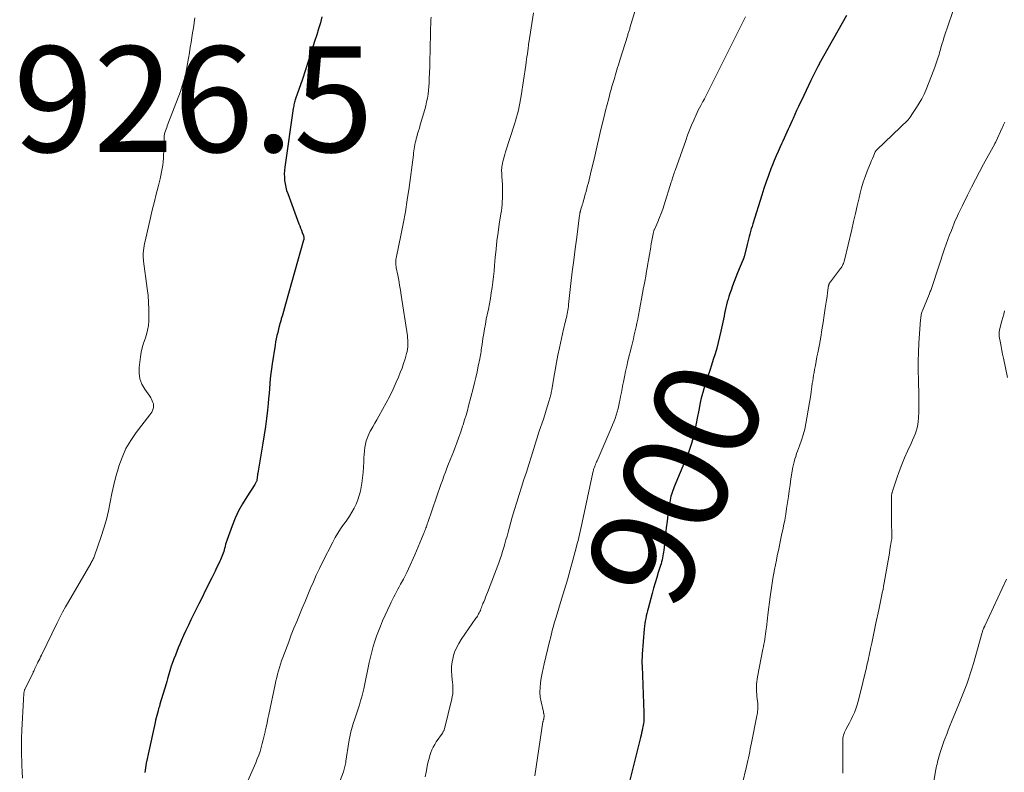
# Model space of a CAD drawing. Units: feet. Extents: x 2005000 to 2010033, y 580000 to 581601.
# Drawn here: x 2007862 to 2008048, y 580142 to 580285 of the extents above; entities that cross this region are included whole.
import ezdxf
from ezdxf.enums import TextEntityAlignment as Align

# ---------------------------------------------------------------- set-up
doc = ezdxf.new("R2010")
doc.units = ezdxf.units.FT
doc.header["$LTSCALE"] = 100
doc.header["$MEASUREMENT"] = 0
for name, color, linetype, lineweight in [('CONTOUR INDEX', 32, 'Continuous', 25), ('CONTOUR INDEX LABEL', 7, 'Continuous', 15), ('CONTOUR INTERMEDIATE', 40, 'Continuous', 15), ('SPOT ELEVATION', 7, 'Continuous', 15)]:
    doc.layers.add(name, color=color, linetype=linetype, lineweight=lineweight)
doc.styles.add('slant', font='romans.shx', dxfattribs={"oblique": 14.999978})

msp = doc.modelspace()

# ---------------------------------------------------------------- linework, layer by layer
at = {"layer": 'CONTOUR INDEX', "flags": 128}
for points, elevation in [([(2007919.37, 580285.44), (2007919.06, 580284.29), (2007918.74, 580283.16), (2007918.39, 580282.02), (2007917.98, 580280.73), (2007917.41, 580278.95), (2007916.84, 580277.18), (2007916.25, 580275.41), (2007915.66, 580273.64), (2007914.39, 580269.92), (2007914.32, 580269.7), (2007914.25, 580269.47), (2007914.19, 580269.25), (2007914.13, 580269.02), (2007914.07, 580268.79), (2007914.02, 580268.56), (2007913.98, 580268.33), (2007913.94, 580268.1), (2007912.34, 580256.95), (2007912.28, 580256.32), (2007912.24, 580255.69), (2007912.25, 580255.05), (2007912.3, 580254.42), (2007912.39, 580253.8), (2007912.51, 580253.18), (2007912.68, 580252.57), (2007912.88, 580251.97), (2007915.02, 580246.24), (2007915.17, 580245.84), (2007915.32, 580245.43), (2007915.47, 580245.02), (2007915.63, 580244.62), (2007915.86, 580244.01), (2007915.89, 580243.91), (2007915.92, 580243.8), (2007915.93, 580243.69), (2007915.94, 580243.58), (2007915.94, 580243.47), (2007915.93, 580243.35), (2007915.91, 580243.24), (2007915.88, 580243.14), (2007912.46, 580231.05), (2007912.26, 580230.36), (2007912.07, 580229.66), (2007911.87, 580228.97), (2007911.68, 580228.28), (2007911.62, 580228.08), (2007911.46, 580227.48), (2007911.29, 580226.89), (2007911.14, 580226.29), (2007910.99, 580225.69), (2007910.85, 580225.09), (2007910.72, 580224.48), (2007910.6, 580223.88), (2007910.5, 580223.27), (2007909.94, 580219.76), (2007909.81, 580218.82), (2007909.69, 580217.89), (2007909.59, 580216.95), (2007909.52, 580216.01), (2007909.45, 580215.06), (2007909.37, 580214.12), (2007909.28, 580213.18), (2007909.19, 580212.24), (2007909.06, 580210.99), (2007908.88, 580209.42), (2007908.69, 580207.86), (2007908.46, 580206.31), (2007908.21, 580204.75), (2007907.24, 580199.08), (2007907.2, 580198.84), (2007907.16, 580198.6), (2007907.13, 580198.35), (2007907.1, 580198.11), (2007907.07, 580197.88), (2007907.05, 580197.76), (2007907.02, 580197.63), (2007906.98, 580197.51), (2007906.93, 580197.39), (2007906.87, 580197.28), (2007906.81, 580197.16), (2007906.74, 580197.05), (2007906.67, 580196.94), (2007905.13, 580194.58), (2007904.33, 580193.26), (2007903.6, 580191.92), (2007902.96, 580190.52), (2007902.39, 580189.1), (2007901.37, 580186.29), (2007901.25, 580185.95), (2007901.14, 580185.61), (2007901.05, 580185.26), (2007900.96, 580184.91), (2007900.95, 580184.85), (2007900.86, 580184.53), (2007900.78, 580184.21), (2007900.68, 580183.9), (2007900.57, 580183.59), (2007900.45, 580183.28), (2007900.32, 580182.98), (2007900.19, 580182.67), (2007900.05, 580182.38), (2007899.74, 580181.73), (2007899.44, 580181.11), (2007899.14, 580180.5), (2007898.83, 580179.88), (2007898.53, 580179.26), (2007897.3, 580176.78), (2007896.69, 580175.54), (2007896.07, 580174.3), (2007895.45, 580173.05), (2007894.83, 580171.81), (2007894.57, 580171.27), (2007894.09, 580170.29), (2007893.63, 580169.31), (2007893.18, 580168.32), (2007892.74, 580167.33), (2007892.47, 580166.7), (2007892.18, 580166.01), (2007891.9, 580165.32), (2007891.63, 580164.63), (2007891.36, 580163.94), (2007890.95, 580162.83), (2007890.9, 580162.69), (2007890.84, 580162.55), (2007890.8, 580162.4), (2007890.75, 580162.26), (2007890.7, 580162.11), (2007890.66, 580161.97), (2007890.62, 580161.82), (2007890.58, 580161.67), (2007890.41, 580161.04), (2007890.28, 580160.58), (2007890.15, 580160.12), (2007890.01, 580159.65), (2007889.88, 580159.19), (2007888.72, 580155.35), (2007888.6, 580154.92), (2007888.47, 580154.49), (2007888.35, 580154.06), (2007888.23, 580153.62), (2007888.11, 580153.19), (2007888, 580152.75), (2007887.89, 580152.31), (2007887.79, 580151.87), (2007886.47, 580145.88), (2007886.29, 580145.01), (2007886.12, 580144.14), (2007885.97, 580143.27), (2007885.83, 580142.39)], 920), ([(2008018.59, 580285.65), (2008013.45, 580276.5), (2008013.41, 580276.43), (2008013.36, 580276.35), (2008013.32, 580276.28), (2008013.28, 580276.2), (2008013.24, 580276.13), (2008013.2, 580276.05), (2008013.16, 580275.98), (2008013.13, 580275.9), (2008011.88, 580273.34), (2008011.42, 580272.4), (2008010.97, 580271.46), (2008010.51, 580270.52), (2008010.06, 580269.57), (2008009.86, 580269.17), (2008009.51, 580268.43), (2008009.17, 580267.68), (2008008.83, 580266.94), (2008008.49, 580266.19), (2008008.32, 580265.81), (2008008.08, 580265.25), (2008007.83, 580264.69), (2008007.58, 580264.14), (2008007.33, 580263.58), (2008007.08, 580263.02), (2008006.83, 580262.47), (2008006.57, 580261.92), (2008006.31, 580261.37), (2008006.04, 580260.8), (2008005.65, 580259.96), (2008005.28, 580259.11), (2008004.93, 580258.26), (2008004.59, 580257.4), (2008004.3, 580256.65), (2008003.84, 580255.41), (2008003.4, 580254.17), (2008002.97, 580252.91), (2008002.57, 580251.65), (2008000.88, 580246.24), (2008000.73, 580245.76), (2008000.59, 580245.28), (2008000.46, 580244.79), (2008000.33, 580244.31), (2008000.21, 580243.82), (2008000.08, 580243.34), (2007999.96, 580242.85), (2007999.83, 580242.36), (2007999.23, 580240.01), (2007999.21, 580239.93), (2007999.19, 580239.85), (2007999.16, 580239.77), (2007999.14, 580239.7), (2007999.11, 580239.62), (2007999.08, 580239.54), (2007999.05, 580239.46), (2007999.02, 580239.38), (2007998.01, 580236.94), (2007997.68, 580236.12), (2007997.36, 580235.31), (2007997.05, 580234.48), (2007996.76, 580233.66), (2007996.54, 580233.05), (2007996.36, 580232.52), (2007996.2, 580231.99), (2007996.05, 580231.46), (2007995.92, 580230.92), (2007995.79, 580230.38), (2007995.67, 580229.84), (2007995.55, 580229.3), (2007995.44, 580228.76), (2007994.84, 580225.91), (2007994.6, 580224.83), (2007994.34, 580223.76), (2007994.05, 580222.69), (2007993.74, 580221.63), (2007993.41, 580220.58), (2007993.08, 580219.52), (2007992.74, 580218.47), (2007992.39, 580217.43), (2007992, 580216.31), (2007991.79, 580215.66), (2007991.59, 580215), (2007991.4, 580214.34), (2007991.22, 580213.68), (2007991.06, 580213.02), (2007990.91, 580212.35), (2007990.77, 580211.68), (2007990.65, 580211), (2007990.37, 580209.45), (2007990.19, 580208.48), (2007989.99, 580207.51), (2007989.76, 580206.56), (2007989.52, 580205.6), (2007989.25, 580204.65), (2007988.95, 580203.72), (2007988.62, 580202.79), (2007988.26, 580201.88), (2007986, 580196.46), (2007985.86, 580196.11), (2007985.73, 580195.76), (2007985.6, 580195.4), (2007985.48, 580195.04), (2007985.38, 580194.68), (2007985.29, 580194.32), (2007985.22, 580193.95), (2007985.15, 580193.58), (2007984.82, 580191.17), (2007984.65, 580189.94), (2007984.49, 580188.7), (2007984.35, 580187.47), (2007984.21, 580186.23), (2007984.03, 580184.5), (2007983.98, 580184.13), (2007983.93, 580183.76), (2007983.86, 580183.39), (2007983.79, 580183.02), (2007983.7, 580182.65), (2007983.61, 580182.28), (2007983.51, 580181.92), (2007983.4, 580181.56), (2007983, 580180.28), (2007982.69, 580179.28), (2007982.39, 580178.28), (2007982.1, 580177.27), (2007981.82, 580176.26), (2007981.07, 580173.47), (2007980.95, 580172.99), (2007980.83, 580172.51), (2007980.72, 580172.03), (2007980.62, 580171.55), (2007980.53, 580171.06), (2007980.45, 580170.58), (2007980.39, 580170.09), (2007980.34, 580169.6), (2007979.97, 580164.82), (2007979.93, 580164.24), (2007979.91, 580163.66), (2007979.91, 580163.08), (2007979.92, 580162.5), (2007980.26, 580153.69), (2007980.27, 580153.36), (2007980.27, 580153.03), (2007980.27, 580152.69), (2007980.26, 580152.36), (2007980.24, 580152.03), (2007980.21, 580151.7), (2007980.16, 580151.38), (2007980.09, 580151.05), (2007980.04, 580150.81), (2007979.94, 580150.37), (2007979.83, 580149.92), (2007979.73, 580149.48), (2007979.62, 580149.04), (2007976.67, 580137.2)], 900)]:
    msp.add_lwpolyline(points, dxfattribs=dict(at, elevation=elevation))
at = {"layer": 'CONTOUR INTERMEDIATE', "flags": 128}
for points, elevation in [([(2007980.35, 580292.25), (2007977.64, 580283.31), (2007977.59, 580283.14), (2007977.53, 580282.98), (2007977.48, 580282.81), (2007977.42, 580282.64), (2007977.37, 580282.47), (2007977.31, 580282.3), (2007977.26, 580282.13), (2007977.21, 580281.96), (2007975.74, 580277.23), (2007975.59, 580276.77), (2007975.45, 580276.32), (2007975.31, 580275.86), (2007975.17, 580275.4), (2007975.03, 580274.94), (2007974.9, 580274.49), (2007974.76, 580274.03), (2007974.62, 580273.57), (2007974.56, 580273.36), (2007974.39, 580272.8), (2007974.23, 580272.24), (2007974.07, 580271.67), (2007973.91, 580271.11), (2007973.61, 580269.96), (2007973.31, 580268.82), (2007973.02, 580267.68), (2007972.74, 580266.53), (2007972.46, 580265.38), (2007972.03, 580263.55), (2007971.77, 580262.42), (2007971.5, 580261.29), (2007971.24, 580260.16), (2007970.97, 580259.03), (2007970.18, 580255.69), (2007970.05, 580255.14), (2007969.91, 580254.59), (2007969.77, 580254.03), (2007969.63, 580253.48), (2007969.48, 580252.93), (2007969.33, 580252.38), (2007969.18, 580251.83), (2007969.02, 580251.28), (2007968.77, 580250.4), (2007968.69, 580250.11), (2007968.6, 580249.82), (2007968.51, 580249.52), (2007968.42, 580249.23), (2007968.28, 580248.75), (2007968.26, 580248.7), (2007968.25, 580248.64), (2007968.24, 580248.59), (2007968.22, 580248.54), (2007968.21, 580248.49), (2007968.2, 580248.43), (2007968.19, 580248.38), (2007968.18, 580248.33), (2007968.17, 580248.26), (2007968.16, 580248.17), (2007968.15, 580248.08), (2007968.14, 580247.99), (2007968.12, 580247.9), (2007967.56, 580243.71), (2007967.27, 580241.53), (2007966.99, 580239.34), (2007966.73, 580237.15), (2007966.48, 580234.96), (2007966.02, 580230.96), (2007965.98, 580230.6), (2007965.93, 580230.25), (2007965.88, 580229.89), (2007965.82, 580229.54), (2007965.76, 580229.19), (2007965.68, 580228.84), (2007965.61, 580228.49), (2007965.52, 580228.14), (2007965.48, 580227.99), (2007965.38, 580227.57), (2007965.27, 580227.14), (2007965.18, 580226.72), (2007965.08, 580226.29), (2007964.31, 580222.77), (2007964.02, 580221.37), (2007963.74, 580219.97), (2007963.48, 580218.57), (2007963.24, 580217.16), (2007962.85, 580214.82), (2007962.81, 580214.58), (2007962.76, 580214.34), (2007962.7, 580214.11), (2007962.64, 580213.87), (2007962.3, 580212.65), (2007962.05, 580211.8), (2007961.8, 580210.96), (2007961.53, 580210.12), (2007961.26, 580209.29), (2007960.49, 580207.03), (2007960.35, 580206.61), (2007960.21, 580206.18), (2007960.08, 580205.76), (2007959.94, 580205.34), (2007958.95, 580202.11), (2007958.5, 580200.68), (2007958.05, 580199.26), (2007957.59, 580197.84), (2007957.13, 580196.42), (2007956.67, 580195), (2007956.22, 580193.58), (2007955.8, 580192.15), (2007955.38, 580190.72), (2007954.59, 580187.89), (2007954.39, 580187.16), (2007954.18, 580186.44), (2007953.97, 580185.71), (2007953.77, 580184.98), (2007953.55, 580184.25), (2007953.32, 580183.53), (2007953.07, 580182.82), (2007952.81, 580182.11), (2007950.66, 580176.47), (2007950.49, 580176.03), (2007950.32, 580175.59), (2007950.15, 580175.16), (2007949.98, 580174.72), (2007949.83, 580174.36), (2007949.74, 580174.11), (2007949.64, 580173.86), (2007949.54, 580173.61), (2007949.44, 580173.36), (2007949.42, 580173.31), (2007949.33, 580173.08), (2007949.23, 580172.86), (2007949.13, 580172.64), (2007949.01, 580172.43), (2007948.89, 580172.22), (2007948.77, 580172.01), (2007948.64, 580171.81), (2007948.5, 580171.61), (2007945.72, 580167.6), (2007945.24, 580166.82), (2007944.81, 580166.01), (2007944.47, 580165.17), (2007944.2, 580164.29), (2007944.17, 580164.2), (2007944, 580163.35), (2007943.89, 580162.49), (2007943.87, 580161.63), (2007943.92, 580160.76), (2007944.02, 580159.92), (2007944.06, 580159.47), (2007944.1, 580159.02), (2007944.12, 580158.57), (2007944.14, 580158.12), (2007944.13, 580157.67), (2007944.1, 580157.22), (2007944.03, 580156.78), (2007943.94, 580156.34), (2007942.54, 580150.64), (2007942.51, 580150.54), (2007942.47, 580150.43), (2007942.42, 580150.33), (2007942.37, 580150.23), (2007942.32, 580150.13), (2007942.26, 580150.04), (2007942.2, 580149.94), (2007942.14, 580149.85), (2007940.99, 580148.19), (2007940.69, 580147.7), (2007940.41, 580147.21), (2007940.18, 580146.69), (2007939.97, 580146.16), (2007939.79, 580145.61), (2007939.62, 580145.06), (2007939.48, 580144.5), (2007939.36, 580143.94), (2007939.05, 580142.45), (2007938.89, 580141.59)], 908), ([(2007959.38, 580286.2), (2007958.49, 580280.48), (2007958.47, 580280.33), (2007958.45, 580280.18), (2007958.43, 580280.03), (2007958.42, 580279.88), (2007958.39, 580279.6), (2007958.37, 580279.49), (2007958.23, 580278.41), (2007958.15, 580277.88), (2007958.08, 580277.36), (2007958, 580276.83), (2007957.92, 580276.3), (2007957.04, 580270.45), (2007956.93, 580269.77), (2007956.81, 580269.1), (2007956.67, 580268.42), (2007956.52, 580267.75), (2007956.36, 580267.08), (2007956.18, 580266.42), (2007955.99, 580265.76), (2007955.79, 580265.1), (2007954.09, 580259.84), (2007953.95, 580259.38), (2007953.82, 580258.93), (2007953.7, 580258.47), (2007953.58, 580258.01), (2007953.5, 580257.66), (2007953.45, 580257.37), (2007953.4, 580257.08), (2007953.37, 580256.78), (2007953.36, 580256.48), (2007953.36, 580256.18), (2007953.37, 580255.89), (2007953.38, 580255.59), (2007953.39, 580255.29), (2007953.5, 580253.63), (2007953.52, 580253.31), (2007953.53, 580252.99), (2007953.54, 580252.66), (2007953.55, 580252.34), (2007953.55, 580252.02), (2007953.55, 580251.69), (2007953.54, 580251.37), (2007953.52, 580251.05), (2007953.49, 580250.5), (2007953.44, 580249.91), (2007953.39, 580249.32), (2007953.31, 580248.73), (2007953.23, 580248.14), (2007952.92, 580246.17), (2007952.69, 580244.6), (2007952.48, 580243.02), (2007952.3, 580241.44), (2007952.15, 580239.86), (2007952.02, 580238.34), (2007951.92, 580237.31), (2007951.81, 580236.27), (2007951.69, 580235.23), (2007951.55, 580234.2), (2007951.4, 580233.17), (2007951.23, 580232.14), (2007951.05, 580231.11), (2007950.85, 580230.09), (2007950.45, 580228.17), (2007950.28, 580227.27), (2007950.11, 580226.36), (2007949.96, 580225.46), (2007949.82, 580224.55), (2007949.66, 580223.42), (2007949.61, 580223.08), (2007949.56, 580222.74), (2007949.51, 580222.4), (2007949.46, 580222.06), (2007949.41, 580221.72), (2007949.35, 580221.39), (2007949.29, 580221.05), (2007949.22, 580220.72), (2007948.93, 580219.28), (2007948.7, 580218.23), (2007948.46, 580217.18), (2007948.21, 580216.14), (2007947.95, 580215.1), (2007947.11, 580211.83), (2007946.87, 580210.92), (2007946.62, 580210.02), (2007946.35, 580209.13), (2007946.07, 580208.23), (2007945.96, 580207.92), (2007945.61, 580206.88), (2007945.25, 580205.84), (2007944.87, 580204.81), (2007944.49, 580203.78), (2007944.23, 580203.12), (2007943.93, 580202.35), (2007943.63, 580201.57), (2007943.32, 580200.8), (2007943.02, 580200.02), (2007942.72, 580199.25), (2007942.42, 580198.47), (2007942.14, 580197.69), (2007941.87, 580196.91), (2007939.38, 580189.69), (2007939.3, 580189.44), (2007939.21, 580189.18), (2007939.12, 580188.93), (2007939.03, 580188.68), (2007938.94, 580188.44), (2007938.84, 580188.19), (2007938.75, 580187.94), (2007938.65, 580187.69), (2007938.22, 580186.65), (2007937.9, 580185.89), (2007937.58, 580185.13), (2007937.25, 580184.37), (2007936.92, 580183.61), (2007935.72, 580180.93), (2007935.42, 580180.27), (2007935.11, 580179.62), (2007934.77, 580178.98), (2007934.42, 580178.34), (2007934.25, 580178.02), (2007933.98, 580177.55), (2007933.72, 580177.08), (2007933.46, 580176.6), (2007933.2, 580176.12), (2007932.94, 580175.64), (2007932.7, 580175.16), (2007932.46, 580174.67), (2007932.24, 580174.18), (2007930.84, 580171.08), (2007930.44, 580170.13), (2007930.05, 580169.18), (2007929.69, 580168.21), (2007929.36, 580167.23), (2007929.06, 580166.24), (2007928.78, 580165.25), (2007928.53, 580164.24), (2007928.3, 580163.24), (2007927.26, 580158.27), (2007927.09, 580157.49), (2007926.9, 580156.72), (2007926.68, 580155.96), (2007926.46, 580155.2), (2007926.21, 580154.44), (2007925.96, 580153.68), (2007925.71, 580152.93), (2007925.45, 580152.18), (2007925.35, 580151.88), (2007925.07, 580150.98), (2007924.81, 580150.07), (2007924.61, 580149.14), (2007924.45, 580148.21), (2007923.9, 580144.56), (2007923.86, 580144.3), (2007923.81, 580144.04), (2007923.77, 580143.78), (2007923.71, 580143.53), (2007923.65, 580143.27), (2007923.59, 580143.02), (2007923.51, 580142.77), (2007923.42, 580142.52), (2007921.53, 580137.64)], 912), ([(2008038.94, 580286.97), (2008037.6, 580283.09), (2008037.41, 580282.55), (2008037.23, 580282), (2008037.05, 580281.45), (2008036.87, 580280.9), (2008036.7, 580280.35), (2008036.53, 580279.79), (2008036.37, 580279.24), (2008036.21, 580278.68), (2008036.11, 580278.31), (2008035.89, 580277.57), (2008035.65, 580276.83), (2008035.4, 580276.1), (2008035.12, 580275.38), (2008033.65, 580271.66), (2008033.27, 580270.77), (2008032.85, 580269.91), (2008032.38, 580269.07), (2008031.87, 580268.25), (2008030.86, 580266.73), (2008030.83, 580266.69), (2008030.8, 580266.64), (2008030.77, 580266.59), (2008030.74, 580266.55), (2008030.71, 580266.5), (2008030.67, 580266.45), (2008030.64, 580266.41), (2008030.61, 580266.36), (2008030.54, 580266.27), (2008030.47, 580266.18), (2008030.4, 580266.1), (2008030.32, 580266.01), (2008030.24, 580265.93), (2008024.33, 580260.27), (2008024.29, 580260.22), (2008024.25, 580260.18), (2008024.21, 580260.13), (2008024.17, 580260.07), (2008024.14, 580260.02), (2008024.1, 580259.97), (2008024.08, 580259.91), (2008024.05, 580259.85), (2008023.72, 580259.08), (2008023.53, 580258.64), (2008023.34, 580258.2), (2008023.16, 580257.75), (2008022.97, 580257.31), (2008022.51, 580256.18), (2008022.12, 580255.16), (2008021.76, 580254.13), (2008021.45, 580253.08), (2008021.18, 580252.03), (2008020.98, 580251.17), (2008020.64, 580249.67), (2008020.29, 580248.18), (2008019.94, 580246.68), (2008019.6, 580245.19), (2008018.25, 580239.38), (2008018.19, 580239.16), (2008018.12, 580238.95), (2008018.04, 580238.73), (2008017.94, 580238.53), (2008017.84, 580238.33), (2008017.72, 580238.13), (2008017.6, 580237.94), (2008017.46, 580237.76), (2008015.55, 580235.27), (2008015.49, 580235.19), (2008015.44, 580235.11), (2008015.39, 580235.02), (2008015.35, 580234.93), (2008015.31, 580234.84), (2008015.28, 580234.75), (2008015.25, 580234.65), (2008015.23, 580234.55), (2008015.04, 580233.26), (2008014.92, 580232.52), (2008014.81, 580231.77), (2008014.7, 580231.03), (2008014.59, 580230.28), (2008014.4, 580228.98), (2008014.19, 580227.58), (2008013.96, 580226.19), (2008013.72, 580224.8), (2008013.47, 580223.41), (2008013.17, 580221.84), (2008013.02, 580221.05), (2008012.87, 580220.25), (2008012.72, 580219.45), (2008012.57, 580218.65), (2008012.47, 580218.11), (2008012.38, 580217.58), (2008012.29, 580217.06), (2008012.21, 580216.53), (2008012.14, 580216), (2008012.07, 580215.47), (2008011.99, 580214.95), (2008011.91, 580214.42), (2008011.83, 580213.89), (2008011.13, 580209.51), (2008010.93, 580208.44), (2008010.69, 580207.38), (2008010.4, 580206.34), (2008010.07, 580205.31), (2008009.7, 580204.26), (2008009.52, 580203.75), (2008009.35, 580203.25), (2008009.17, 580202.75), (2008009, 580202.24), (2008008.83, 580201.74), (2008008.69, 580201.23), (2008008.57, 580200.71), (2008008.47, 580200.19), (2008008.1, 580197.96), (2008007.93, 580196.85), (2008007.76, 580195.74), (2008007.6, 580194.63), (2008007.44, 580193.51), (2008007.28, 580192.4), (2008007.11, 580191.29), (2008006.91, 580190.19), (2008006.69, 580189.08), (2008006.6, 580188.66), (2008006.33, 580187.35), (2008006.06, 580186.04), (2008005.78, 580184.73), (2008005.51, 580183.41), (2008005.33, 580182.58), (2008004.99, 580180.85), (2008004.68, 580179.11), (2008004.41, 580177.37), (2008004.16, 580175.63), (2008003.72, 580172.23), (2008003.65, 580171.63), (2008003.58, 580171.03), (2008003.51, 580170.43), (2008003.44, 580169.83), (2008003.42, 580169.6), (2008003.36, 580169.11), (2008003.3, 580168.63), (2008003.23, 580168.15), (2008003.15, 580167.66), (2008003.07, 580167.18), (2008002.99, 580166.7), (2008002.9, 580166.22), (2008002.8, 580165.74), (2008001.76, 580160.52), (2008001.68, 580160.06), (2008001.62, 580159.59), (2008001.58, 580159.12), (2008001.56, 580158.65), (2008001.57, 580158.17), (2008001.58, 580157.7), (2008001.62, 580157.23), (2008001.66, 580156.76), (2008001.81, 580155.45), (2008001.83, 580155.16), (2008001.85, 580154.87), (2008001.84, 580154.58), (2008001.82, 580154.28), (2008001.79, 580153.99), (2008001.76, 580153.7), (2008001.71, 580153.41), (2008001.66, 580153.12), (2008000.64, 580148.05), (2008000.52, 580147.48), (2008000.4, 580146.91), (2008000.29, 580146.35), (2008000.17, 580145.78), (2008000.04, 580145.21), (2007999.92, 580144.65), (2007999.79, 580144.08), (2007999.66, 580143.52), (2007998.07, 580136.7)], 896), ([(2007895.32, 580285.21), (2007895.2, 580284.36), (2007895.18, 580284.24), (2007895.04, 580283.33), (2007894.9, 580282.41), (2007894.75, 580281.5), (2007894.61, 580280.59), (2007894.46, 580279.69), (2007894.29, 580278.63), (2007894.11, 580277.57), (2007893.92, 580276.51), (2007893.74, 580275.45), (2007893.52, 580274.4), (2007893.26, 580273.36), (2007892.95, 580272.33), (2007892.59, 580271.32), (2007890.23, 580265.13), (2007890.11, 580264.82), (2007889.99, 580264.5), (2007889.87, 580264.18), (2007889.76, 580263.86), (2007889.66, 580263.54), (2007889.58, 580263.21), (2007889.53, 580262.88), (2007889.51, 580262.55), (2007889.43, 580259.95), (2007889.41, 580259.3), (2007889.36, 580258.65), (2007889.3, 580258), (2007889.23, 580257.35), (2007889.14, 580256.7), (2007889.03, 580256.06), (2007888.89, 580255.42), (2007888.74, 580254.79), (2007888.36, 580253.27), (2007888, 580251.88), (2007887.66, 580250.48), (2007887.32, 580249.09), (2007886.99, 580247.69), (2007885.89, 580242.96), (2007885.8, 580242.52), (2007885.72, 580242.07), (2007885.66, 580241.62), (2007885.61, 580241.17), (2007885.57, 580240.64), (2007885.55, 580240.45), (2007885.55, 580240.27), (2007885.55, 580240.08), (2007885.56, 580239.9), (2007885.57, 580239.72), (2007885.59, 580239.53), (2007885.61, 580239.35), (2007885.63, 580239.17), (2007886.32, 580233.99), (2007886.46, 580232.68), (2007886.57, 580231.37), (2007886.61, 580230.06), (2007886.61, 580228.74), (2007886.59, 580227.87), (2007886.52, 580227), (2007886.39, 580226.14), (2007886.18, 580225.29), (2007885.91, 580224.46), (2007885.63, 580223.63), (2007885.38, 580222.79), (2007885.19, 580221.93), (2007885.05, 580221.07), (2007884.79, 580219.08), (2007884.77, 580217.98), (2007884.91, 580216.91), (2007885.29, 580215.91), (2007885.83, 580214.94), (2007886.78, 580213.6), (2007886.96, 580213.33), (2007887.13, 580213.05), (2007887.27, 580212.76), (2007887.4, 580212.46), (2007887.48, 580212.16), (2007887.52, 580211.85), (2007887.49, 580211.54), (2007887.43, 580211.23), (2007887.31, 580210.93), (2007887.18, 580210.63), (2007887.01, 580210.36), (2007886.83, 580210.09), (2007884.22, 580206.74), (2007883.19, 580205.25), (2007882.28, 580203.7), (2007881.55, 580202.05), (2007880.93, 580200.35), (2007880.85, 580200.06), (2007880.4, 580198.44), (2007879.99, 580196.82), (2007879.63, 580195.19), (2007879.31, 580193.54), (2007878.98, 580191.9), (2007878.6, 580190.27), (2007878.13, 580188.66), (2007877.62, 580187.07), (2007876.32, 580183.38), (2007876.25, 580183.2), (2007876.18, 580183.01), (2007876.1, 580182.84), (2007876.01, 580182.66), (2007875.92, 580182.49), (2007875.83, 580182.32), (2007875.73, 580182.15), (2007875.63, 580181.98), (2007871.4, 580174.72), (2007870.85, 580173.74), (2007870.31, 580172.76), (2007869.79, 580171.76), (2007869.29, 580170.76), (2007866.29, 580164.61), (2007866.12, 580164.27), (2007865.96, 580163.93), (2007865.8, 580163.59), (2007865.63, 580163.26), (2007865.56, 580163.1), (2007865.43, 580162.84), (2007865.31, 580162.58), (2007865.19, 580162.32), (2007865.06, 580162.06), (2007864.83, 580161.57), (2007864.82, 580161.55), (2007864.81, 580161.54), (2007864.8, 580161.52), (2007864.8, 580161.5), (2007864.76, 580161.43), (2007864.75, 580161.41), (2007864.74, 580161.39), (2007864.73, 580161.37), (2007864.72, 580161.36), (2007863.19, 580158.22), (2007863.14, 580158.12), (2007863.1, 580158.02), (2007863.07, 580157.91), (2007863.04, 580157.81), (2007863.02, 580157.7), (2007863, 580157.59), (2007862.98, 580157.48), (2007862.97, 580157.37), (2007862.96, 580157.13), (2007862.94, 580156.9), (2007862.93, 580156.67), (2007862.91, 580156.44), (2007862.9, 580156.21), (2007862.59, 580150.39), (2007862.53, 580148.88), (2007862.51, 580147.36), (2007862.52, 580145.85), (2007862.57, 580144.34), (2007862.6, 580143.8), (2007862.65, 580142.56), (2007862.68, 580141.31)], 924), ([(2007940.03, 580285.34), (2007939.99, 580284.86), (2007939.96, 580284.38), (2007939.94, 580283.9), (2007939.93, 580283.42), (2007939.89, 580281.59), (2007939.86, 580280.2), (2007939.83, 580278.8), (2007939.79, 580277.41), (2007939.75, 580276.01), (2007939.67, 580273.68), (2007939.64, 580272.94), (2007939.59, 580272.21), (2007939.52, 580271.48), (2007939.43, 580270.76), (2007939.31, 580270.03), (2007939.17, 580269.31), (2007939, 580268.6), (2007938.81, 580267.89), (2007937.96, 580264.95), (2007937.79, 580264.38), (2007937.63, 580263.82), (2007937.47, 580263.26), (2007937.31, 580262.7), (2007937.19, 580262.3), (2007937.1, 580261.93), (2007937.01, 580261.57), (2007936.94, 580261.2), (2007936.87, 580260.83), (2007936.82, 580260.45), (2007936.77, 580260.08), (2007936.71, 580259.71), (2007936.66, 580259.33), (2007935.84, 580253.09), (2007935.51, 580250.81), (2007935.15, 580248.54), (2007934.73, 580246.27), (2007934.29, 580244.02), (2007933.45, 580240.03), (2007933.4, 580239.77), (2007933.36, 580239.51), (2007933.34, 580239.24), (2007933.33, 580238.98), (2007933.34, 580238.71), (2007933.35, 580238.45), (2007933.39, 580238.18), (2007933.43, 580237.92), (2007933.7, 580236.55), (2007933.88, 580235.59), (2007934.06, 580234.64), (2007934.22, 580233.69), (2007934.37, 580232.73), (2007935.53, 580225.07), (2007935.58, 580224.65), (2007935.62, 580224.23), (2007935.63, 580223.8), (2007935.64, 580223.37), (2007935.61, 580222.95), (2007935.57, 580222.53), (2007935.49, 580222.11), (2007935.38, 580221.7), (2007935.1, 580220.72), (2007934.82, 580219.83), (2007934.52, 580218.95), (2007934.19, 580218.08), (2007933.83, 580217.21), (2007933.42, 580216.27), (2007932.82, 580214.95), (2007932.19, 580213.64), (2007931.51, 580212.36), (2007930.81, 580211.09), (2007930.1, 580209.84), (2007929.72, 580209.18), (2007929.34, 580208.52), (2007928.97, 580207.85), (2007928.6, 580207.18), (2007928.5, 580207), (2007928.21, 580206.42), (2007927.96, 580205.82), (2007927.76, 580205.19), (2007927.6, 580204.56), (2007927.49, 580203.91), (2007927.4, 580203.26), (2007927.34, 580202.6), (2007927.31, 580201.95), (2007927.3, 580201.22), (2007927.25, 580200.2), (2007927.17, 580199.19), (2007927.05, 580198.17), (2007926.89, 580197.17), (2007926.63, 580195.68), (2007926.43, 580194.83), (2007926.18, 580194), (2007925.85, 580193.2), (2007925.47, 580192.42), (2007925.03, 580191.66), (2007924.57, 580190.92), (2007924.08, 580190.19), (2007923.58, 580189.48), (2007923.46, 580189.32), (2007922.9, 580188.53), (2007922.37, 580187.71), (2007921.88, 580186.87), (2007921.42, 580186.02), (2007919.49, 580182.21), (2007918.89, 580180.99), (2007918.3, 580179.76), (2007917.75, 580178.51), (2007917.22, 580177.26), (2007916.7, 580176.01), (2007916.18, 580174.75), (2007915.65, 580173.5), (2007915.12, 580172.24), (2007914.59, 580170.97), (2007914.07, 580169.7), (2007913.57, 580168.43), (2007913.08, 580167.15), (2007911.96, 580164.17), (2007911.74, 580163.55), (2007911.52, 580162.92), (2007911.33, 580162.29), (2007911.15, 580161.66), (2007910.98, 580161.02), (2007910.82, 580160.38), (2007910.67, 580159.74), (2007910.53, 580159.09), (2007909.31, 580153.4), (2007909.14, 580152.6), (2007908.97, 580151.8), (2007908.81, 580151), (2007908.64, 580150.2), (2007908.62, 580150.1), (2007908.45, 580149.35), (2007908.27, 580148.61), (2007908.08, 580147.87), (2007907.87, 580147.13), (2007907.65, 580146.4), (2007907.4, 580145.68), (2007907.13, 580144.97), (2007906.84, 580144.26), (2007905.1, 580140.26)], 916), ([(2007999.51, 580285.43), (2007991.73, 580269.91), (2007991.7, 580269.85), (2007991.66, 580269.78), (2007991.63, 580269.71), (2007991.59, 580269.65), (2007991.55, 580269.58), (2007991.52, 580269.52), (2007991.48, 580269.45), (2007991.44, 580269.38), (2007991.03, 580268.65), (2007990.79, 580268.21), (2007990.56, 580267.77), (2007990.34, 580267.32), (2007990.14, 580266.86), (2007989.71, 580265.88), (2007989.3, 580264.92), (2007988.91, 580263.96), (2007988.54, 580263), (2007988.18, 580262.02), (2007986.16, 580256.36), (2007986.06, 580256.09), (2007985.97, 580255.81), (2007985.88, 580255.53), (2007985.79, 580255.25), (2007985.7, 580254.96), (2007985.61, 580254.68), (2007985.53, 580254.4), (2007985.44, 580254.12), (2007984.09, 580249.82), (2007983.83, 580249.01), (2007983.54, 580248.21), (2007983.23, 580247.42), (2007982.9, 580246.64), (2007982.32, 580245.32), (2007982.27, 580245.2), (2007982.22, 580245.08), (2007982.17, 580244.96), (2007982.13, 580244.83), (2007982.09, 580244.71), (2007982.06, 580244.58), (2007982.03, 580244.46), (2007982, 580244.33), (2007981.68, 580242.46), (2007981.5, 580241.44), (2007981.32, 580240.41), (2007981.14, 580239.39), (2007980.97, 580238.36), (2007980.95, 580238.23), (2007980.78, 580237.27), (2007980.61, 580236.31), (2007980.44, 580235.35), (2007980.26, 580234.38), (2007980.23, 580234.2), (2007980.04, 580233.14), (2007979.84, 580232.08), (2007979.65, 580231.03), (2007979.45, 580229.97), (2007979.26, 580228.97), (2007979.12, 580228.22), (2007978.96, 580227.47), (2007978.8, 580226.72), (2007978.63, 580225.97), (2007978.46, 580225.22), (2007978.28, 580224.47), (2007978.1, 580223.73), (2007977.92, 580222.98), (2007977.26, 580220.3), (2007977.02, 580219.31), (2007976.8, 580218.31), (2007976.59, 580217.31), (2007976.39, 580216.31), (2007976.3, 580215.82), (2007976.16, 580215.06), (2007976.01, 580214.3), (2007975.87, 580213.54), (2007975.72, 580212.78), (2007975.68, 580212.54), (2007975.54, 580211.9), (2007975.39, 580211.27), (2007975.22, 580210.64), (2007975.03, 580210.02), (2007974.82, 580209.4), (2007974.6, 580208.79), (2007974.36, 580208.19), (2007974.11, 580207.59), (2007971.43, 580201.42), (2007971.33, 580201.2), (2007971.23, 580200.98), (2007971.14, 580200.75), (2007971.04, 580200.53), (2007970.98, 580200.36), (2007970.92, 580200.22), (2007970.87, 580200.08), (2007970.82, 580199.93), (2007970.77, 580199.78), (2007970.73, 580199.64), (2007970.69, 580199.49), (2007970.66, 580199.34), (2007970.62, 580199.19), (2007968.58, 580189.72), (2007968.46, 580189.15), (2007968.34, 580188.58), (2007968.21, 580188.01), (2007968.09, 580187.44), (2007967.96, 580186.87), (2007967.83, 580186.3), (2007967.68, 580185.74), (2007967.54, 580185.18), (2007966.84, 580182.59), (2007966.33, 580180.74), (2007965.81, 580178.89), (2007965.26, 580177.05), (2007964.71, 580175.21), (2007963.65, 580171.78), (2007963.48, 580171.22), (2007963.31, 580170.65), (2007963.16, 580170.08), (2007963.01, 580169.51), (2007962.86, 580168.94), (2007962.72, 580168.37), (2007962.58, 580167.8), (2007962.44, 580167.22), (2007961.39, 580162.96), (2007961.19, 580162.07), (2007961, 580161.18), (2007960.84, 580160.28), (2007960.7, 580159.38), (2007960.62, 580158.48), (2007960.6, 580157.58), (2007960.68, 580156.69), (2007960.83, 580155.79), (2007961.25, 580153.91), (2007961.28, 580153.78), (2007961.31, 580153.66), (2007961.34, 580153.54), (2007961.37, 580153.42), (2007961.39, 580153.29), (2007961.41, 580153.17), (2007961.4, 580153.05), (2007961.39, 580152.92), (2007961.36, 580152.72), (2007961.34, 580152.62), (2007961.32, 580152.53), (2007961.29, 580152.44), (2007961.27, 580152.35), (2007961.24, 580152.27), (2007961.22, 580152.18), (2007961.2, 580152.08), (2007961.18, 580151.99), (2007959.64, 580141.76)], 904), ([(2008048.58, 580265.51), (2008048.46, 580265.24), (2008048.33, 580264.96), (2008048.21, 580264.69), (2008048.08, 580264.41), (2008046.86, 580261.77), (2008046.84, 580261.72), (2008046.82, 580261.67), (2008046.79, 580261.62), (2008046.76, 580261.57), (2008046.74, 580261.52), (2008046.71, 580261.48), (2008046.69, 580261.43), (2008046.66, 580261.38), (2008044.55, 580257.55), (2008043.76, 580256.1), (2008042.99, 580254.64), (2008042.23, 580253.17), (2008041.49, 580251.69), (2008040.52, 580249.72), (2008040.28, 580249.22), (2008040.04, 580248.72), (2008039.81, 580248.22), (2008039.58, 580247.73), (2008039.35, 580247.22), (2008039.13, 580246.72), (2008038.92, 580246.21), (2008038.71, 580245.7), (2008038.44, 580245.01), (2008038.1, 580244.15), (2008037.78, 580243.28), (2008037.47, 580242.41), (2008037.17, 580241.54), (2008034.8, 580234.38), (2008034.73, 580234.19), (2008034.66, 580233.99), (2008034.6, 580233.8), (2008034.53, 580233.6), (2008034.45, 580233.41), (2008034.38, 580233.22), (2008034.31, 580233.03), (2008034.23, 580232.84), (2008032.92, 580229.65), (2008032.88, 580229.55), (2008032.76, 580229.07), (2008032.71, 580228.85), (2008032.67, 580228.62), (2008032.64, 580228.39), (2008032.62, 580228.16), (2008032.32, 580223.69), (2008032.23, 580221.96), (2008032.17, 580220.22), (2008032.17, 580218.49), (2008032.2, 580216.75), (2008032.23, 580215.81), (2008032.26, 580214.54), (2008032.28, 580213.28), (2008032.28, 580212.02), (2008032.26, 580210.75), (2008032.24, 580209.49), (2008032.19, 580208.86), (2008032.11, 580208.24), (2008031.97, 580207.63), (2008031.79, 580207.03), (2008031.58, 580206.44), (2008031.35, 580205.85), (2008031.1, 580205.27), (2008030.84, 580204.69), (2008030.16, 580203.23), (2008029.6, 580201.97), (2008029.06, 580200.69), (2008028.57, 580199.4), (2008028.11, 580198.09), (2008027.31, 580195.66), (2008027.28, 580195.56), (2008027.25, 580195.46), (2008027.22, 580195.36), (2008027.2, 580195.26), (2008027.19, 580195.22), (2008027.17, 580195.14), (2008027.16, 580195.06), (2008027.14, 580194.97), (2008027.13, 580194.89), (2008027.12, 580194.8), (2008027.11, 580194.72), (2008027.11, 580194.63), (2008027.1, 580194.55), (2008027.1, 580194.47), (2008027.1, 580194.34), (2008027.09, 580194.21), (2008027.09, 580194.09), (2008027.09, 580193.96), (2008027.1, 580192.74), (2008027.1, 580192), (2008027.11, 580191.26), (2008027.11, 580190.52), (2008027.13, 580189.79), (2008027.14, 580188.71), (2008027.15, 580188.46), (2008027.16, 580188.21), (2008027.17, 580187.96), (2008027.18, 580187.71), (2008027.19, 580187.49), (2008027.19, 580187.35), (2008027.2, 580187.22), (2008027.2, 580187.08), (2008027.19, 580186.95), (2008027.19, 580186.81), (2008027.18, 580186.68), (2008027.16, 580186.55), (2008027.14, 580186.41), (2008026.95, 580185.29), (2008026.83, 580184.6), (2008026.72, 580183.91), (2008026.6, 580183.22), (2008026.48, 580182.53), (2008025.74, 580178.29), (2008025.63, 580177.65), (2008025.51, 580177.01), (2008025.38, 580176.38), (2008025.25, 580175.74), (2008025.12, 580175.11), (2008024.98, 580174.47), (2008024.85, 580173.84), (2008024.71, 580173.2), (2008024.16, 580170.67), (2008023.96, 580169.72), (2008023.76, 580168.78), (2008023.56, 580167.83), (2008023.37, 580166.88), (2008023.17, 580165.9), (2008023.07, 580165.44), (2008022.98, 580164.98), (2008022.88, 580164.53), (2008022.79, 580164.07), (2008022.69, 580163.62), (2008022.59, 580163.16), (2008022.48, 580162.71), (2008022.38, 580162.25), (2008021.03, 580156.62), (2008020.84, 580155.9), (2008020.62, 580155.18), (2008020.37, 580154.48), (2008020.09, 580153.78), (2008020.03, 580153.64), (2008019.75, 580153.02), (2008019.47, 580152.41), (2008019.17, 580151.81), (2008018.85, 580151.22), (2008018.49, 580150.55), (2008018.36, 580150.29), (2008018.24, 580150.03), (2008018.14, 580149.76), (2008018.05, 580149.48), (2008017.99, 580149.2), (2008017.94, 580148.92), (2008017.91, 580148.63), (2008017.9, 580148.35), (2008017.91, 580144.35), (2008017.91, 580143.33), (2008017.92, 580142.3)], 892), ([(2008048.51, 580229.76), (2008048.35, 580229.12), (2008048.18, 580228.49), (2008048.02, 580227.86), (2008047.58, 580226.21), (2008047.54, 580226.05), (2008047.51, 580225.88), (2008047.49, 580225.72), (2008047.47, 580225.56), (2008047.47, 580225.39), (2008047.47, 580225.23), (2008047.49, 580225.07), (2008047.51, 580224.9), (2008047.71, 580223.75), (2008047.85, 580223.02), (2008047.99, 580222.28), (2008048.13, 580221.55), (2008048.28, 580220.81), (2008049.04, 580217.14)], 888), ([(2008048.86, 580178.99), (2008044.78, 580170.19), (2008044.75, 580170.13), (2008044.72, 580170.06), (2008044.68, 580170), (2008044.65, 580169.93), (2008044.62, 580169.87), (2008044.59, 580169.8), (2008044.56, 580169.73), (2008044.53, 580169.66), (2008044.47, 580169.49), (2008044.41, 580169.34), (2008044.36, 580169.18), (2008044.31, 580169.03), (2008044.27, 580168.87), (2008042.6, 580163.03), (2008042.31, 580162.05), (2008042, 580161.07), (2008041.68, 580160.1), (2008041.34, 580159.13), (2008040.99, 580158.17), (2008040.63, 580157.21), (2008040.25, 580156.26), (2008039.87, 580155.31), (2008038.49, 580151.98), (2008038.17, 580151.21), (2008037.86, 580150.44), (2008037.56, 580149.66), (2008037.26, 580148.89), (2008037.09, 580148.46), (2008036.88, 580147.9), (2008036.68, 580147.33), (2008036.49, 580146.76), (2008036.31, 580146.19), (2008036.17, 580145.73), (2008036.07, 580145.39), (2008035.98, 580145.04), (2008035.89, 580144.7), (2008035.81, 580144.35), (2008035.73, 580144), (2008035.66, 580143.65), (2008035.59, 580143.3), (2008035.53, 580142.95), (2008034.95, 580139.6)], 888)]:
    msp.add_lwpolyline(points, dxfattribs=dict(at, elevation=elevation))

# ---------------------------------------------------------------- texts
at = {"layer": 'CONTOUR INDEX LABEL', "style": 'slant', "oblique": 15}
msp.add_text('900', height=20, rotation=67.3663, dxfattribs=at).set_placement((2007986.29, 580197.15, 900), align=Align.MIDDLE_CENTER)
at = {"layer": 'SPOT ELEVATION', "style": 'slant', "oblique": 15}
msp.add_text('926.5', height=20, dxfattribs=at).set_placement((2007860.98, 580259.84, 926.53))

doc.saveas('drawing.dxf')
